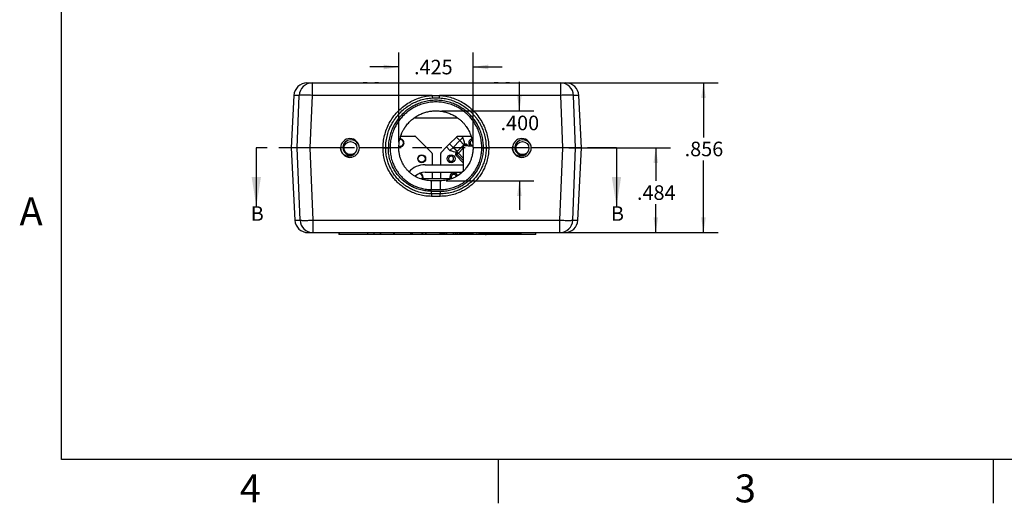
# Model space of a CAD drawing. Extents: x 0.1 to 16.9, y 0.1 to 10.9.
# Drawn here: x 0.1 to 8.6, y 0.1 to 4.3 of the extents above; entities that cross this region are included whole.
import ezdxf

# ---------------------------------------------------------------- set-up
doc = ezdxf.new("R2010")
doc.units = 0
doc.header["$MEASUREMENT"] = 0
doc.linetypes.add('PHANTOM', pattern=[0.5, 0.25, -0.05, 0.05, -0.05, 0.05, -0.05])
doc.layers.get('0').update_dxf_attribs({"linetype": 'CONTINUOUS'})
doc.styles.add('SLDTEXTSTYLE0', font='TXT', dxfattribs={"width": 0.75})
doc.dimstyles.new('SLDDIMSTYLE0', dxfattribs={"dimtxt": 0.125, "dimasz": 0.13, "dimexe": 0, "dimexo": 0.0625, "dimgap": 0.03125, "dimtad": 0, "dimtih": 1, "dimtoh": 1, "dimdec": 3, "dimlfac": 0.666667, "dimrnd": 1e-09, "dimzin": 12, "dimtxsty": 'SLDTEXTSTYLE0', "dimsah": 1, "dimcen": 0.09, "dimazin": 3, "dimtfac": 1, "dimtdec": 3, "dimtofl": 0, "dimtmove": 0, "dimatfit": 3, "dimtolj": 1, "dimtzin": 12})
doc.dimstyles.new('SLDDIMSTYLE2', dxfattribs={"dimtxt": 0.125, "dimasz": 0.13, "dimexe": 0, "dimexo": 0.0625, "dimgap": 0.03125, "dimtad": 0, "dimtih": 1, "dimtoh": 1, "dimdec": 3, "dimlfac": 0.666667, "dimrnd": 1e-09, "dimzin": 12, "dimtxsty": 'SLDTEXTSTYLE0', "dimsah": 1, "dimcen": 0.09, "dimazin": 3, "dimtfac": 1, "dimtdec": 3, "dimtmove": 0, "dimatfit": 3, "dimtolj": 1, "dimtzin": 12})
doc.dimstyles.new('SLDDIMSTYLE3', dxfattribs={"dimtxt": 0.125, "dimasz": 0.13, "dimexe": 0, "dimexo": 0.0625, "dimgap": 0.03125, "dimtad": 0, "dimtih": 1, "dimtoh": 1, "dimdec": 3, "dimlfac": 0.666667, "dimrnd": 1e-09, "dimzin": 4, "dimtxsty": 'SLDTEXTSTYLE0', "dimsah": 1, "dimcen": 0.09, "dimazin": 3, "dimtfac": 1, "dimtdec": 3, "dimtmove": 0, "dimatfit": 3, "dimtolj": 1, "dimtzin": 12})

# ---------------------------------------------------------------- blocks, each defined once
blk = doc.blocks.new('_D_7')
at = {"color": 7, "linetype": 'CONTINUOUS'}
for p, q in [((4.8561, 3.1733), (5.7285, 3.1733)), ((5.6035, 3.1733), (5.6035, 2.8903)), ((5.6035, 2.4472), (5.6035, 2.6919)), ((4.8305, 2.4472), (5.7285, 2.4472))]:
    blk.add_line(p, q, dxfattribs=at)
for points in [[(5.6035, 3.1733), (5.5835, 3.0433), (5.6235, 3.0433)], [(5.6035, 2.4472), (5.6235, 2.5772), (5.5835, 2.5772)]]:
    blk.add_solid(points, dxfattribs=at)
at = {"color": 7, "linetype": 'CONTINUOUS', "insert": (5.4418, 2.853), "char_height": 0.125, "attachment_point": 1, "style": 'SLDTEXTSTYLE0'}
blk.add_mtext('.484', dxfattribs=at)
blk = doc.blocks.new('_D_8')
at = {"color": 7, "linetype": 'CONTINUOUS'}
for p, q in [((4.8374, 3.7314), (6.1379, 3.7314)), ((6.0129, 3.7314), (6.0129, 3.2646)), ((6.0129, 2.4472), (6.0129, 3.0662)), ((4.8305, 2.4472), (6.1379, 2.4472))]:
    blk.add_line(p, q, dxfattribs=at)
for points in [[(6.0129, 3.7314), (5.9929, 3.6014), (6.0329, 3.6014)], [(6.0129, 2.4472), (6.0329, 2.5772), (5.9929, 2.5772)]]:
    blk.add_solid(points, dxfattribs=at)
at = {"color": 7, "linetype": 'CONTINUOUS', "insert": (5.8512, 3.2273), "char_height": 0.125, "attachment_point": 1, "style": 'SLDTEXTSTYLE0'}
blk.add_mtext('.856', dxfattribs=at)
blk = doc.blocks.new('_D_9')
at = {"color": 7, "linetype": 'CONTINUOUS'}
for p, q in [((4.4322, 3.4921), (4.4322, 3.7421)), ((3.7658, 3.4921), (4.5572, 3.4921)), ((3.8033, 2.8921), (4.5572, 2.8921)), ((4.4322, 2.8921), (4.4322, 2.6421))]:
    blk.add_line(p, q, dxfattribs=at)
for points in [[(4.4322, 3.4921), (4.4522, 3.6221), (4.4122, 3.6221)], [(4.4322, 2.8921), (4.4122, 2.7621), (4.4522, 2.7621)]]:
    blk.add_solid(points, dxfattribs=at)
at = {"color": 7, "linetype": 'CONTINUOUS', "insert": (4.2706, 3.4506), "char_height": 0.125, "attachment_point": 1, "style": 'SLDTEXTSTYLE0'}
blk.add_mtext('.400', dxfattribs=at)
blk = doc.blocks.new('_D_10')
at = {"color": 7, "linetype": 'CONTINUOUS'}
for p, q in [((3.397, 3.2233), (3.397, 3.9931)), ((4.0345, 3.2233), (4.0345, 3.9931)), ((3.397, 3.8681), (3.147, 3.8681)), ((4.0345, 3.8681), (4.2845, 3.8681))]:
    blk.add_line(p, q, dxfattribs=at)
for points in [[(3.397, 3.8681), (3.267, 3.8881), (3.267, 3.8481)], [(4.0345, 3.8681), (4.1645, 3.8481), (4.1645, 3.8881)]]:
    blk.add_solid(points, dxfattribs=at)
at = {"color": 7, "linetype": 'CONTINUOUS', "insert": (3.5278, 3.93), "char_height": 0.125, "attachment_point": 1, "style": 'SLDTEXTSTYLE0'}
blk.add_mtext('.425', dxfattribs=at)

msp = doc.modelspace()

# ---------------------------------------------------------------- linework, layer by layer
at = {"color": 7, "linetype": 'CONTINUOUS'}
for p, q in [((0.5, 0.5), (0.5, 10.5)), ((2.6521, 3.7314), (2.6521, 3.6248)), ((2.6521, 3.7314), (3.0922, 3.7314)), ((3.2223, 3.7314), (4.2172, 3.7314)), ((4.3473, 3.7314), (4.7874, 3.7314)), ((4.7874, 3.6248), (4.7874, 3.7314)), ((2.4965, 3.6248), (2.4728, 3.1733)), ((2.5244, 3.1733), (2.5427, 3.6248)), ((2.6521, 3.6248), (2.6335, 3.1733)), ((3.684, 3.6248), (2.6521, 3.6248)), ((3.684, 3.6248), (3.7475, 3.6248)), ((4.7874, 3.6248), (3.7475, 3.6248)), ((4.8061, 3.1733), (4.7874, 3.6248)), ((4.9151, 3.1733), (4.8968, 3.6248)), ((4.9667, 3.1733), (4.9431, 3.6248)), ((3.9046, 3.4295), (3.527, 3.4295)), ((3.4145, 3.2759), (3.5334, 3.2759)), ((3.6789, 3.1353), (3.5417, 3.2725)), ((3.8334, 3.2081), (3.8919, 3.2665)), ((3.9211, 3.2373), (3.8627, 3.1788)), ((3.8919, 3.2665), (3.8978, 3.2725)), ((3.8919, 3.2665), (3.9211, 3.2373)), ((3.9062, 3.2759), (3.9347, 3.2759)), ((3.9472, 3.2634), (3.9211, 3.2373)), ((3.9558, 3.201), (3.9211, 3.2373)), ((3.9472, 3.2634), (3.9347, 3.2759)), ((3.9347, 3.2759), (4.017, 3.2759)), ((4.1371, 3.2612), (4.1349, 3.2612)), ((2.1736, 3.1733), (2.1736, 2.6733)), ((2.4728, 3.1733), (2.5053, 2.5538)), ((2.5244, 3.1733), (2.4728, 3.1733)), ((2.5496, 2.5538), (2.5244, 3.1733)), ((2.8972, 3.1733), (2.6335, 3.1733)), ((2.6335, 3.1733), (2.6591, 2.5538)), ((3.262, 3.1733), (3.0585, 3.1733)), ((3.262, 3.1733), (3.0585, 3.1733)), ((3.2832, 3.1883), (3.2857, 3.1909)), ((3.307, 3.1733), (3.322, 3.1733)), ((3.322, 3.1733), (3.307, 3.1733)), ((3.4077, 3.1866), (3.398, 3.1882)), ((3.7607, 3.1353), (3.8074, 3.182)), ((3.8074, 3.182), (3.8334, 3.2081)), ((3.8074, 3.182), (3.8366, 3.1528)), ((3.8627, 3.1788), (3.8334, 3.2081)), ((3.8366, 3.1528), (3.8627, 3.1788)), ((3.8627, 3.1788), (3.9007, 3.1459)), ((3.8903, 3.1355), (3.8953, 3.1405)), ((3.8953, 3.1405), (3.9007, 3.1459)), ((3.896, 3.1412), (3.9085, 3.1286)), ((3.8975, 3.1176), (3.9085, 3.1286)), ((3.9007, 3.1459), (3.9504, 3.1956)), ((3.9504, 3.1956), (3.9504, 2.973)), ((3.9504, 3.1956), (4.0335, 3.1884)), ((3.9505, 3.1956), (3.9553, 3.2005)), ((3.9609, 3.2048), (3.9558, 3.201)), ((3.9825, 3.2026), (3.9735, 3.1937)), ((3.9932, 3.1919), (3.9825, 3.2026)), ((4.1095, 3.1733), (4.1245, 3.1733)), ((4.1245, 3.1733), (4.1095, 3.1733)), ((4.373, 3.1733), (4.1695, 3.1733)), ((4.373, 3.1733), (4.1695, 3.1733)), ((4.387, 3.1279), (4.3854, 3.1306)), ((4.8061, 3.1733), (4.5343, 3.1733)), ((4.7805, 2.5538), (4.8061, 3.1733)), ((4.8899, 2.5538), (4.9151, 3.1733)), ((4.9667, 3.1733), (4.9151, 3.1733)), ((4.9343, 2.5538), (4.9667, 3.1733)), ((5.266, 3.1733), (5.266, 2.6733)), ((3.6823, 3.127), (3.6823, 3.0299)), ((3.7572, 3.0299), (3.7572, 3.127)), ((3.8975, 3.1176), (3.8885, 3.1087)), ((3.8885, 3.1087), (3.9504, 3.0468)), ((3.6227, 3.0299), (3.9504, 3.0299)), ((3.6227, 2.965), (3.9405, 2.965)), ((3.6823, 2.965), (3.6823, 2.9092)), ((3.7572, 2.9092), (3.7572, 2.965)), ((3.8475, 2.9092), (3.584, 2.9092)), ((3.6783, 2.8164), (3.6783, 2.8921)), ((3.7533, 2.8921), (3.6783, 2.8921)), ((3.7533, 2.8921), (3.7533, 2.8164)), ((3.6783, 2.8164), (3.7533, 2.8164)), ((3.6783, 2.8019), (3.7533, 2.8019)), ((3.6783, 2.7796), (3.6783, 2.8019)), ((3.7533, 2.8019), (3.7533, 2.7796)), ((3.7533, 2.7796), (3.6783, 2.7796)), ((3.6783, 2.7796), (3.6783, 2.7582)), ((3.7533, 2.7582), (3.6783, 2.7582)), ((3.7533, 2.7582), (3.7533, 2.7796)), ((2.6591, 2.5538), (4.7805, 2.5538)), ((2.6591, 2.5538), (2.6591, 2.4472)), ((4.7805, 2.4472), (4.7805, 2.5538)), ((2.6591, 2.4472), (4.7805, 2.4472)), ((2.8815, 2.4472), (2.8815, 2.4322)), ((2.8876, 2.4322), (2.8815, 2.4322)), ((2.8876, 2.4322), (2.8876, 2.4472)), ((4.1412, 2.4322), (2.8876, 2.4322)), ((3.1249, 2.4457), (3.1249, 2.4472)), ((3.1249, 2.4457), (3.1347, 2.4457)), ((3.1347, 2.4457), (3.1347, 2.4472)), ((3.1347, 2.4457), (3.1351, 2.4457)), ((3.1351, 2.4457), (3.1351, 2.4472)), ((3.1542, 2.4457), (3.1542, 2.4472)), ((3.1796, 2.4457), (3.1796, 2.4472)), ((3.1796, 2.4457), (3.1894, 2.4457)), ((3.1894, 2.4457), (3.1894, 2.4472)), ((3.1894, 2.4457), (3.1897, 2.4457)), ((3.1897, 2.4457), (3.1897, 2.4472)), ((3.209, 2.4457), (3.209, 2.4472)), ((3.2342, 2.4457), (3.2342, 2.4472)), ((3.2342, 2.4457), (3.2441, 2.4457)), ((3.2441, 2.4457), (3.2441, 2.4472)), ((3.2441, 2.4457), (3.2447, 2.4457)), ((3.2447, 2.4457), (3.2447, 2.4472)), ((3.2575, 2.4457), (3.2575, 2.4472)), ((3.264, 2.4457), (3.264, 2.4472)), ((3.305, 2.4457), (3.305, 2.4472)), ((3.3468, 2.4457), (3.3468, 2.4472)), ((3.3485, 2.4457), (3.3616, 2.4457)), ((3.3634, 2.4457), (3.3634, 2.4472)), ((3.4006, 2.4457), (3.4006, 2.4472)), ((3.4449, 2.4457), (3.4449, 2.4472)), ((3.447, 2.4457), (3.447, 2.4472)), ((3.4629, 2.4457), (3.4629, 2.4472)), ((3.4719, 2.4457), (3.4719, 2.4472)), ((3.4811, 2.4457), (3.4811, 2.4472)), ((3.4888, 2.4457), (3.4888, 2.4472)), ((3.4955, 2.4457), (3.4955, 2.4472)), ((3.4955, 2.4457), (3.5049, 2.4457)), ((3.5049, 2.4457), (3.5049, 2.4472)), ((3.5049, 2.4457), (3.5147, 2.4457)), ((3.5147, 2.4457), (3.5147, 2.4472)), ((3.5147, 2.4457), (3.5148, 2.4457)), ((3.5148, 2.4457), (3.5148, 2.4472)), ((3.5148, 2.4457), (3.5152, 2.4457)), ((3.5156, 2.4457), (3.5174, 2.4457)), ((3.5473, 2.4457), (3.5473, 2.4472)), ((3.5893, 2.4457), (3.5893, 2.4472)), ((3.5911, 2.4457), (3.5967, 2.4457)), ((3.5967, 2.4457), (3.5967, 2.4472)), ((3.5967, 2.4457), (3.602, 2.4457)), ((3.602, 2.4457), (3.602, 2.4472)), ((3.607, 2.4457), (3.607, 2.4472)), ((3.6228, 2.4457), (3.6228, 2.4472)), ((3.6241, 2.4457), (3.6241, 2.4472)), ((3.6241, 2.4457), (3.6339, 2.4457)), ((3.6339, 2.4457), (3.6339, 2.4472)), ((3.6339, 2.4457), (3.6345, 2.4457)), ((3.6345, 2.4457), (3.6345, 2.4472)), ((3.651, 2.4457), (3.651, 2.4472)), ((3.692, 2.4457), (3.692, 2.4472)), ((3.7338, 2.4457), (3.7338, 2.4472)), ((3.7455, 2.4457), (3.7455, 2.4472)), ((3.7466, 2.4457), (3.7466, 2.4472)), ((3.7466, 2.4457), (3.7629, 2.4457)), ((3.7629, 2.4457), (3.7629, 2.4472)), ((3.7629, 2.4457), (3.7727, 2.4457)), ((3.7727, 2.4457), (3.7727, 2.4472)), ((3.7727, 2.4457), (3.7733, 2.4457)), ((3.7733, 2.4457), (3.7733, 2.4472)), ((3.7733, 2.4457), (3.7845, 2.4457)), ((3.7845, 2.4457), (3.7845, 2.4472)), ((3.7845, 2.4457), (3.7846, 2.4457)), ((3.7846, 2.4457), (3.7846, 2.4472)), ((3.7846, 2.4457), (3.7952, 2.4457)), ((3.7952, 2.4457), (3.7952, 2.4472)), ((3.8007, 2.4457), (3.8007, 2.4472)), ((3.8007, 2.4457), (3.8105, 2.4457)), ((3.8105, 2.4457), (3.8105, 2.4472)), ((3.8105, 2.4457), (3.8109, 2.4457)), ((3.8109, 2.4457), (3.8109, 2.4472)), ((3.8117, 2.4457), (3.8122, 2.4457)), ((3.8122, 2.4457), (3.8122, 2.4472)), ((3.8329, 2.4457), (3.8329, 2.4472)), ((3.8599, 2.4457), (3.8599, 2.4472)), ((3.861, 2.4457), (3.861, 2.4472)), ((3.861, 2.4457), (3.8708, 2.4457)), ((3.8708, 2.4457), (3.8708, 2.4472)), ((3.8708, 2.4457), (3.8715, 2.4457)), ((3.8715, 2.4457), (3.8715, 2.4472)), ((3.8797, 2.4457), (3.8797, 2.4472)), ((3.8797, 2.4457), (3.8896, 2.4457)), ((3.8914, 2.4457), (3.8914, 2.4472)), ((3.8947, 2.4457), (3.8947, 2.4472)), ((3.8947, 2.4457), (3.9045, 2.4457)), ((3.9045, 2.4457), (3.9045, 2.4472)), ((3.9045, 2.4457), (3.9052, 2.4457)), ((3.9052, 2.4457), (3.9052, 2.4472)), ((3.9096, 2.4457), (3.9096, 2.4472)), ((3.9113, 2.4457), (3.9113, 2.4472)), ((3.9113, 2.4457), (3.9164, 2.4457)), ((3.9164, 2.4457), (3.9164, 2.4472)), ((3.9164, 2.4457), (3.9491, 2.4457)), ((3.9491, 2.4457), (3.9491, 2.4472)), ((3.9491, 2.4457), (3.9512, 2.4457)), ((3.9512, 2.4457), (3.9512, 2.4472)), ((3.9512, 2.4457), (3.9772, 2.4457)), ((3.9772, 2.4457), (3.9772, 2.4472)), ((3.9772, 2.4457), (4.0028, 2.4457)), ((4.0028, 2.4457), (4.0028, 2.4472)), ((4.0028, 2.4457), (4.0046, 2.4457)), ((4.0046, 2.4457), (4.0046, 2.4472)), ((4.0046, 2.4457), (4.0384, 2.4457)), ((4.0384, 2.4457), (4.0384, 2.4472)), ((4.0476, 2.4457), (4.0476, 2.4472)), ((4.0566, 2.4457), (4.0566, 2.4472)), ((4.065, 2.4457), (4.0692, 2.4457)), ((4.0658, 2.4457), (4.0658, 2.4472)), ((4.071, 2.4457), (4.071, 2.4472)), ((4.0802, 2.4457), (4.0802, 2.4472)), ((4.0804, 2.4457), (4.0804, 2.4472)), ((4.0804, 2.4457), (4.1132, 2.4457)), ((4.1132, 2.4457), (4.1132, 2.4472)), ((4.1132, 2.4457), (4.1152, 2.4457)), ((4.1152, 2.4457), (4.1152, 2.4472)), ((4.1152, 2.4457), (4.1412, 2.4457)), ((4.1412, 2.4457), (4.1412, 2.4472)), ((4.1412, 2.4457), (4.1668, 2.4457)), ((4.1412, 2.4322), (4.1473, 2.4322)), ((4.1473, 2.4322), (4.1473, 2.4457)), ((4.1896, 2.4322), (4.1473, 2.4322)), ((4.1668, 2.4457), (4.1668, 2.4472)), ((4.1668, 2.4457), (4.1687, 2.4457)), ((4.1687, 2.4457), (4.1687, 2.4472)), ((4.1687, 2.4457), (4.2024, 2.4457)), ((4.1896, 2.4322), (4.1896, 2.4457)), ((4.2706, 2.4322), (4.1896, 2.4322)), ((4.2024, 2.4457), (4.2024, 2.4472)), ((4.2038, 2.4457), (4.2038, 2.4472)), ((4.2038, 2.4457), (4.2366, 2.4457)), ((4.2366, 2.4457), (4.2366, 2.4472)), ((4.2366, 2.4457), (4.2386, 2.4457)), ((4.2386, 2.4457), (4.2386, 2.4472)), ((4.2386, 2.4457), (4.2646, 2.4457)), ((4.2646, 2.4457), (4.2646, 2.4472)), ((4.2646, 2.4457), (4.2902, 2.4457)), ((4.2706, 2.4322), (4.2706, 2.4457)), ((4.3113, 2.4322), (4.2706, 2.4322)), ((4.2902, 2.4457), (4.2902, 2.4472)), ((4.2902, 2.4457), (4.292, 2.4457)), ((4.292, 2.4457), (4.292, 2.4472)), ((4.292, 2.4457), (4.3258, 2.4457)), ((4.3113, 2.4322), (4.3113, 2.4457)), ((4.352, 2.4322), (4.3113, 2.4322)), ((4.3258, 2.4457), (4.3258, 2.4472)), ((4.3258, 2.4457), (4.3272, 2.4457)), ((4.3272, 2.4457), (4.3272, 2.4472)), ((4.3272, 2.4457), (4.36, 2.4457)), ((4.352, 2.4322), (4.352, 2.4457)), ((4.433, 2.4322), (4.352, 2.4322)), ((4.36, 2.4457), (4.36, 2.4472)), ((4.36, 2.4457), (4.362, 2.4457)), ((4.362, 2.4457), (4.362, 2.4472)), ((4.362, 2.4457), (4.388, 2.4457)), ((4.388, 2.4457), (4.388, 2.4472)), ((4.388, 2.4457), (4.4136, 2.4457)), ((4.4136, 2.4457), (4.4136, 2.4472)), ((4.4136, 2.4457), (4.4154, 2.4457)), ((4.4154, 2.4457), (4.4154, 2.4472)), ((4.4154, 2.4457), (4.4492, 2.4457)), ((4.433, 2.4322), (4.433, 2.4457)), ((4.5722, 2.4322), (4.433, 2.4322)), ((4.4492, 2.4457), (4.4492, 2.4472)), ((4.5722, 2.4322), (4.5722, 2.4472)), ((16.5, 0.5), (0.5, 0.5)), ((4.25, 0.5), (4.25, 0.125)), ((8.5, 0.5), (8.5, 0.125))]:
    msp.add_line(p, q, dxfattribs=at)
at = {"color": 8, "linetype": 'CONTINUOUS'}
for p, q in [((2.5427, 3.6248), (2.4965, 3.6248)), ((4.9431, 3.6248), (4.8968, 3.6248)), ((3.9085, 3.1286), (3.9504, 3.1706)), ((3.9085, 3.1286), (3.9504, 3.0867)), ((3.9504, 3.1948), (3.95, 3.1952)), ((3.9735, 3.1937), (3.9736, 3.1936)), ((3.9504, 3.0647), (3.8975, 3.1176)), ((2.5053, 2.5538), (2.5496, 2.5538)), ((4.8899, 2.5538), (4.9343, 2.5538)), ((4.1412, 2.4457), (4.1412, 2.4322))]:
    msp.add_line(p, q, dxfattribs=at)
at = {"color": 7, "linetype": 'PHANTOM'}
msp.add_line((5.266, 3.1733), (2.1736, 3.1733), dxfattribs=at)
at = {"color": 7, "linetype": 'CONTINUOUS', "flags": 128}
for points in [[(3.0569, 3.1815), (3.056, 3.1898), (3.0449, 3.2129), (3.0269, 3.2307), (3.0041, 3.2414), (2.9798, 3.2436), (2.9566, 3.2376), (2.9368, 3.2242), (2.9233, 3.2054), (2.9169, 3.1838), (2.9182, 3.1613), (2.9269, 3.1412), (2.9414, 3.1257), (2.9603, 3.1159), (2.9756, 3.1132), (2.9756, 3.1132)], [(4.5324, 3.1898), (4.5212, 3.2129), (4.5033, 3.2307), (4.4805, 3.2414), (4.4561, 3.2436), (4.433, 3.2376), (4.4132, 3.2242), (4.3996, 3.2054), (4.3933, 3.1838), (4.3946, 3.1613), (4.4033, 3.1412), (4.4178, 3.1257), (4.4366, 3.1159), (4.452, 3.1132), (4.452, 3.1132)], [(3.4807, 2.9725), (3.4844, 2.9721), (3.4867, 2.9715)], [(3.5403, 2.9295), (3.5403, 2.9298), (3.5414, 2.9342)], [(3.6041, 2.9245), (3.6022, 2.9135), (3.6003, 2.909)]]:
    msp.add_lwpolyline(points, dxfattribs=at)
at = {"color": 7, "linetype": 'CONTINUOUS'}
for centre, radius in [((2.9818, 3.1726), 0.0559), ((4.4582, 3.1726), 0.0559), ((3.5937, 3.081), 0.034), ((3.5937, 3.081), 0.0303), ((3.8458, 3.081), 0.034)]:
    msp.add_circle(centre, radius, dxfattribs=at)
for centre, radius, start, end in [((2.6088, 3.6189), 0.1125, 90, 177), ((2.6535, 3.6205), 0.1108, 90.729, 177.8143), ((4.786, 3.6205), 0.1108, 2.1857, 89.271), ((4.8307, 3.6189), 0.1125, 3, 90), ((5.1067, 3.7195), 1.4259, 183.80836, 184.66531), ((2.3248, 3.7195), 1.4259, 355.33469, 356.19164), ((2.9779, 3.1733), 0.0806, 0, 180), ((3.4077, 3.2169), 0.034, 252.75746, 0), ((3.4077, 3.2169), 0.0303, 270, 93.38573), ((3.4077, 3.2169), 0.034, 0, 91.75879), ((3.5334, 3.2641), 0.0118, 45, 90), ((4.0318, 3.2169), 0.034, 101.96341, 231.24439), ((4.4537, 3.1733), 0.0806, 0, 180), ((2.9779, 3.1733), 0.0806, 180, 0), ((3.6705, 3.127), 0.0118, 0, 45), ((3.769, 3.127), 0.0118, 135, 180), ((3.9086, 3.1302), 0.0167, 138.96248, 228.47801), ((3.961, 3.1826), 0.0167, 41.52199, 131.03752), ((4.4537, 3.1733), 0.0806, 180, 0), ((2.9818, 3.1726), 0.0596, 264.09463, 309.33608), ((4.4582, 3.1726), 0.0596, 264.09463, 309.33608), ((3.6227, 2.8424), 0.1875, 90, 137.37251), ((3.6227, 2.8424), 0.1225, 90, 133.7225), ((3.5701, 2.9245), 0.0303, 329.57956, 83.75224), ((3.5701, 2.9245), 0.034, 0, 73.77982), ((3.8694, 2.9245), 0.034, 17.92183, 206.93618), ((2.6176, 2.5597), 0.1125, 183, 270), ((2.6605, 2.5581), 0.1109, 182.21568, 269.29854), ((4.7791, 2.5581), 0.1109, 270.70146, 357.78432), ((4.8219, 2.5597), 0.1125, 270, 357)]:
    msp.add_arc(centre, radius, start, end, dxfattribs=at)
for centre, major_axis, ratio, start_param, end_param in [((3.9028, 3.123), (0.0143, 0.0143), 0.877896, 1.570796, 3.141593), ((3.9701, 3.1903), (0.0196, 0.0076), 0.807286, 2.041204, 2.072081), ((3.9682, 3.1884), (0.0143, 0.0143), 0.877896, 0, 1.246787)]:
    msp.add_ellipse(centre, major_axis=major_axis, ratio=ratio, start_param=start_param, end_param=end_param, dxfattribs=at)
for points, knots in [([(2.61, 3.7314), (2.6102, 3.7314), (2.6105, 3.7314), (2.624, 3.7314), (2.6428, 3.7314), (2.6521, 3.7314)], [0, 0, 0, 0, 0.266718, 0.63419, 1, 1, 1, 1]), ([(3.2223, 3.7314), (3.2118, 3.7312), (3.1908, 3.7309), (3.1573, 3.7303), (3.1238, 3.7309), (3.1028, 3.7312), (3.0922, 3.7314)], [0, 0, 0, 0, 0.251925, 0.499771, 0.747729, 1, 1, 1, 1]), ([(3.094, 3.7314), (3.1039, 3.7314), (3.1245, 3.7314), (3.1573, 3.7314), (3.19, 3.7314), (3.2107, 3.7314), (3.2206, 3.7314)], [0, 0, 0, 0, 0.2406537, 0.4999997, 0.7591054, 1, 1, 1, 1]), ([(4.3473, 3.7314), (4.3368, 3.7312), (4.3158, 3.7309), (4.2823, 3.7303), (4.2488, 3.7309), (4.2278, 3.7312), (4.2172, 3.7314)], [0, 0, 0, 0, 0.251925, 0.499771, 0.747729, 1, 1, 1, 1]), ([(4.219, 3.7314), (4.2289, 3.7314), (4.2495, 3.7314), (4.2823, 3.7314), (4.315, 3.7314), (4.3357, 3.7314), (4.3456, 3.7314)], [0, 0, 0, 0, 0.240654, 0.5, 0.759105, 1, 1, 1, 1]), ([(4.7874, 3.7314), (4.7968, 3.7314), (4.8155, 3.7314), (4.829, 3.7314), (4.8294, 3.7314), (4.8295, 3.7314)], [0, 0, 0, 0, 0.365773, 0.733206, 1, 1, 1, 1]), ([(2.6521, 3.6248), (2.6439, 3.6251), (2.6287, 3.6257), (2.6089, 3.6262), (2.5939, 3.6264), (2.5827, 3.6264), (2.574, 3.6264), (2.567, 3.6263), (2.5613, 3.6261), (2.5559, 3.6259), (2.5511, 3.6257), (2.5471, 3.6254), (2.5445, 3.6251), (2.5433, 3.6249), (2.5427, 3.6248)], [0, 0, 0, 0, 0.164, 0.301984, 0.413908, 0.499741, 0.575728, 0.643946, 0.70439, 0.75706, 0.836192, 0.903068, 0.957669, 1, 1, 1, 1]), ([(3.262, 3.1733), (3.2627, 3.191), (3.264, 3.2269), (3.2741, 3.2807), (3.2908, 3.3345), (3.3147, 3.3871), (3.3458, 3.4371), (3.3833, 3.4828), (3.4265, 3.5234), (3.4742, 3.5577), (3.525, 3.5852), (3.5776, 3.6054), (3.6306, 3.6192), (3.6664, 3.6229), (3.684, 3.6248)], [0, 0, 0, 0, 0.0782012, 0.1585992, 0.2410728, 0.3265967, 0.4130376, 0.5002122, 0.5873311, 0.6737277, 0.7592204, 0.841566, 0.9218835, 1, 1, 1, 1]), ([(3.2845, 3.1733), (3.2853, 3.1929), (3.2867, 3.2304), (3.2978, 3.2832), (3.3122, 3.3275), (3.3284, 3.3639), (3.3409, 3.387), (3.3496, 3.4011), (3.3538, 3.4079), (3.3581, 3.4143), (3.3623, 3.4205), (3.3665, 3.4264), (3.3799, 3.4445), (3.4044, 3.4732), (3.4431, 3.5087), (3.485, 3.5388), (3.5292, 3.5632), (3.5751, 3.582), (3.6219, 3.5951), (3.6689, 3.6029), (3.7158, 3.6054), (3.7626, 3.6029), (3.8096, 3.5951), (3.8564, 3.582), (3.9023, 3.5632), (3.9466, 3.5388), (3.9783, 3.516), (3.999, 3.4986), (4.0101, 3.4886), (4.0209, 3.4781), (4.0314, 3.4672), (4.0416, 3.4559), (4.0514, 3.4442), (4.0646, 3.4273), (4.0813, 3.4032), (4.1005, 3.3695), (4.1186, 3.3296), (4.1338, 3.2832), (4.1448, 3.2304), (4.1462, 3.1929), (4.147, 3.1733)], [0, 0, 0, 0, 0.0433464, 0.0830116, 0.1189942, 0.1463764, 0.1711577, 0.1772194, 0.1831026, 0.1888073, 0.1943334, 0.199681, 0.20485, 0.2442715, 0.2829702, 0.320946, 0.3581991, 0.3947295, 0.4305372, 0.4656223, 0.4999848, 0.5343472, 0.5694322, 0.6052398, 0.6417701, 0.6790232, 0.7169992, 0.7279883, 0.7390366, 0.750144, 0.7613105, 0.7725361, 0.7838209, 0.7951647, 0.8200925, 0.8487063, 0.881005, 0.9169877, 0.9566531, 1, 1, 1, 1]), ([(4.1245, 3.1733), (4.1239, 3.1899), (4.1228, 3.2237), (4.113, 3.2743), (4.0982, 3.3206), (4.0795, 3.3618), (4.0585, 3.3978), (4.0337, 3.4317), (4.0054, 3.4631), (3.9741, 3.4914), (3.9402, 3.5162), (3.9042, 3.5372), (3.8631, 3.556), (3.8168, 3.5709), (3.7662, 3.5804), (3.7158, 3.5835), (3.6654, 3.5804), (3.6148, 3.5709), (3.5685, 3.556), (3.5273, 3.5372), (3.4913, 3.5162), (3.4574, 3.4914), (3.4261, 3.4631), (3.3978, 3.4317), (3.3731, 3.3978), (3.3521, 3.3618), (3.3333, 3.3206), (3.3185, 3.2743), (3.3087, 3.2237), (3.3076, 3.1899), (3.307, 3.1733)], [0, 0, 0, 0, 0.038809, 0.078823, 0.119978, 0.152132, 0.18431, 0.21715, 0.250012, 0.28285, 0.315712, 0.347863, 0.380039, 0.421167, 0.461181, 0.5, 0.538798, 0.578811, 0.619961, 0.652112, 0.684288, 0.717126, 0.749988, 0.782827, 0.81569, 0.847844, 0.880022, 0.921156, 0.96118, 1, 1, 1, 1]), ([(4.1095, 3.1733), (4.109, 3.1893), (4.108, 3.2219), (4.0986, 3.2708), (4.0844, 3.3155), (4.0664, 3.3552), (4.0462, 3.39), (4.0224, 3.4228), (3.9951, 3.4531), (3.9649, 3.4804), (3.9322, 3.5044), (3.8975, 3.5247), (3.8578, 3.5428), (3.8132, 3.5572), (3.7644, 3.5664), (3.7158, 3.5693), (3.6671, 3.5664), (3.6183, 3.5572), (3.5737, 3.5428), (3.534, 3.5247), (3.4993, 3.5043), (3.4666, 3.4804), (3.4364, 3.4531), (3.4091, 3.4227), (3.3853, 3.39), (3.3651, 3.3552), (3.3471, 3.3155), (3.3329, 3.2708), (3.3236, 3.2219), (3.3225, 3.1893), (3.322, 3.1733)], [0, 0, 0, 0, 0.038811, 0.078831, 0.119962, 0.152144, 0.1843, 0.217169, 0.250012, 0.28288, 0.315722, 0.347901, 0.380055, 0.421203, 0.461211, 0.5, 0.538811, 0.578819, 0.619945, 0.652124, 0.684278, 0.717145, 0.749988, 0.782856, 0.8157, 0.847881, 0.880038, 0.921192, 0.9612, 1, 1, 1, 1]), ([(3.7475, 3.6248), (3.7652, 3.6229), (3.8009, 3.6192), (3.8539, 3.6055), (3.9065, 3.5852), (3.9573, 3.5577), (4.005, 3.5234), (4.0482, 3.4829), (4.0857, 3.4371), (4.1168, 3.3871), (4.1407, 3.3346), (4.1574, 3.2807), (4.1676, 3.2269), (4.1689, 3.191), (4.1695, 3.1733)], [0, 0, 0, 0, 0.078096, 0.158394, 0.240779, 0.326233, 0.412629, 0.499788, 0.586922, 0.673364, 0.758927, 0.841361, 0.921778, 1, 1, 1, 1]), ([(4.8968, 3.6248), (4.8955, 3.625), (4.8922, 3.6255), (4.8855, 3.6258), (4.8782, 3.6261), (4.8726, 3.6263), (4.8656, 3.6264), (4.8586, 3.6264), (4.8521, 3.6264), (4.8463, 3.6264), (4.8395, 3.6263), (4.8281, 3.6261), (4.8108, 3.6257), (4.7957, 3.6251), (4.7874, 3.6248)], [0, 0, 0, 0, 0.096896, 0.242744, 0.295433, 0.355888, 0.424108, 0.500091, 0.539768, 0.585979, 0.638721, 0.697996, 0.835993, 1, 1, 1, 1]), ([(3.397, 3.1733), (3.3976, 3.1878), (3.3987, 3.2155), (3.4068, 3.2545), (3.4175, 3.2872), (3.4294, 3.3142), (3.4387, 3.3312), (3.4451, 3.3417), (3.4483, 3.3467), (3.4514, 3.3514), (3.4545, 3.356), (3.4576, 3.3604), (3.4675, 3.3738), (3.4856, 3.395), (3.5142, 3.4212), (3.5452, 3.4434), (3.5779, 3.4615), (3.6118, 3.4754), (3.6464, 3.4851), (3.6811, 3.4908), (3.7158, 3.4927), (3.7504, 3.4908), (3.7851, 3.4851), (3.8197, 3.4754), (3.8536, 3.4615), (3.8864, 3.4434), (3.9103, 3.4263), (3.9265, 3.4126), (3.936, 3.4038), (3.9453, 3.3946), (3.9541, 3.385), (3.9627, 3.375), (3.9761, 3.3579), (3.9943, 3.3302), (4.012, 3.2935), (4.0247, 3.2545), (4.0329, 3.2155), (4.0339, 3.1878), (4.0345, 3.1733)], [0, 0, 0, 0, 0.04335, 0.083018, 0.119004, 0.146388, 0.171171, 0.177233, 0.183117, 0.188822, 0.194348, 0.199696, 0.204865, 0.244288, 0.282988, 0.320965, 0.358219, 0.394749, 0.430557, 0.465642, 0.500004, 0.534366, 0.569451, 0.605258, 0.641789, 0.679042, 0.717019, 0.729846, 0.742753, 0.755741, 0.768809, 0.781957, 0.795187, 0.833949, 0.880995, 0.916981, 0.956649, 1, 1, 1, 1]), ([(3.8978, 3.2725), (3.8989, 3.2733), (3.901, 3.275), (3.904, 3.2758), (3.9058, 3.2759), (3.9062, 3.2759)], [0, 0, 0, 0, 0.432106, 0.863601, 1, 1, 1, 1]), ([(3.9609, 3.2048), (3.9612, 3.2079), (3.9619, 3.2166), (3.9582, 3.2309), (3.9532, 3.2472), (3.9492, 3.258), (3.9472, 3.2634)], [0, 0, 0, 0, 0.152649, 0.432114, 0.716641, 1, 1, 1, 1]), ([(2.6335, 3.1733), (2.6208, 3.1733), (2.5955, 3.1733), (2.5621, 3.1733), (2.5364, 3.1733), (2.5283, 3.1733), (2.5244, 3.1733)], [0, 0, 0, 0, 0.254014, 0.50804, 0.761827, 1, 1, 1, 1]), ([(2.6335, 3.1733), (2.6208, 3.1733), (2.5955, 3.1733), (2.5621, 3.1733), (2.5364, 3.1733), (2.5283, 3.1733), (2.5244, 3.1733)], [0, 0, 0, 0, 0.254014, 0.50804, 0.761827, 1, 1, 1, 1]), ([(2.9003, 3.153), (2.8989, 3.1595), (2.8968, 3.1689), (2.8984, 3.1783), (2.8989, 3.1812)], [0, 0, 0, 0, 0.6946689, 1, 1, 1, 1]), ([(3.2845, 3.1733), (3.2843, 3.1733), (3.2838, 3.1733), (3.2799, 3.1733), (3.2742, 3.1733), (3.2678, 3.1733), (3.2637, 3.1733), (3.262, 3.1733)], [0, 0, 0, 0, 0.215087, 0.430178, 0.645117, 0.859749, 1, 1, 1, 1]), ([(3.6783, 2.7582), (3.6614, 2.7588), (3.6271, 2.76), (3.5756, 2.77), (3.5286, 2.7851), (3.4868, 2.8041), (3.4502, 2.8254), (3.4157, 2.8505), (3.3838, 2.8792), (3.355, 2.911), (3.3298, 2.9454), (3.3084, 2.9819), (3.2893, 3.0237), (3.2741, 3.0707), (3.264, 3.1221), (3.2627, 3.1564), (3.262, 3.1733)], [0, 0, 0, 0, 0.0775872, 0.1575745, 0.2398392, 0.3041076, 0.368431, 0.4340783, 0.4997814, 0.5654469, 0.6311684, 0.6954872, 0.7598612, 0.8421746, 0.9222863, 1, 1, 1, 1]), ([(3.262, 3.1733), (3.2645, 3.1733), (3.2696, 3.1733), (3.2763, 3.1733), (3.2814, 3.1733), (3.2841, 3.1733), (3.2844, 3.1733), (3.2845, 3.1733)], [0, 0, 0, 0, 0.214315, 0.428627, 0.643054, 0.857772, 1, 1, 1, 1]), ([(3.2845, 3.1733), (3.2848, 3.1733), (3.2853, 3.1733), (3.2891, 3.1733), (3.2948, 3.1733), (3.3012, 3.1733), (3.3054, 3.1733), (3.307, 3.1733)], [0, 0, 0, 0, 0.214737, 0.429475, 0.644199, 0.858895, 1, 1, 1, 1]), ([(3.6783, 2.7796), (3.6619, 2.7802), (3.6288, 2.7814), (3.5794, 2.7911), (3.5349, 2.8056), (3.4957, 2.8237), (3.4686, 2.8396), (3.4489, 2.8531), (3.4361, 2.8627), (3.4236, 2.8728), (3.4115, 2.8836), (3.3946, 2.8998), (3.3727, 2.9238), (3.347, 2.9588), (3.3252, 2.9972), (3.3078, 3.0378), (3.2951, 3.0792), (3.2863, 3.1249), (3.2851, 3.1568), (3.2845, 3.1733)], [0, 0, 0, 0, 0.079514, 0.160549, 0.243103, 0.306036, 0.369824, 0.395589, 0.42149, 0.447528, 0.473704, 0.500016, 0.561181, 0.631208, 0.710096, 0.775095, 0.84508, 0.920048, 1, 1, 1, 1]), ([(3.307, 3.1733), (3.3045, 3.1733), (3.2994, 3.1733), (3.2927, 3.1733), (3.2876, 3.1733), (3.2849, 3.1733), (3.2846, 3.1733), (3.2845, 3.1733)], [0, 0, 0, 0, 0.214685, 0.429369, 0.644058, 0.858754, 1, 1, 1, 1]), ([(3.6783, 2.8019), (3.6632, 2.8024), (3.6325, 2.8035), (3.5865, 2.8124), (3.5445, 2.8259), (3.5071, 2.8429), (3.4745, 2.862), (3.4437, 2.8845), (3.4152, 2.9102), (3.3895, 2.9387), (3.3671, 2.9695), (3.348, 3.0022), (3.331, 3.0396), (3.3175, 3.0816), (3.3086, 3.1276), (3.3075, 3.1582), (3.307, 3.1733)], [0, 0, 0, 0, 0.077636, 0.157682, 0.23994, 0.304295, 0.368597, 0.434322, 0.499994, 0.565719, 0.631392, 0.695749, 0.760052, 0.84236, 0.922384, 1, 1, 1, 1]), ([(3.3965, 3.1733), (3.3964, 3.1733), (3.396, 3.1733), (3.3931, 3.1733), (3.388, 3.1733), (3.3809, 3.1733), (3.3722, 3.1733), (3.362, 3.1733), (3.3507, 3.1733), (3.34, 3.1733), (3.3303, 3.1733), (3.3248, 3.1733), (3.322, 3.1733)], [0, 0, 0, 0, 0.054138, 0.169379, 0.281374, 0.396616, 0.508597, 0.623827, 0.735786, 0.850992, 0.92504, 1, 1, 1, 1]), ([(3.322, 3.1733), (3.3225, 3.1588), (3.3235, 3.1294), (3.332, 3.0852), (3.3449, 3.0448), (3.3612, 3.0089), (3.3795, 2.9775), (3.401, 2.9479), (3.4257, 2.9205), (3.453, 2.8958), (3.4826, 2.8742), (3.5139, 2.8559), (3.5498, 2.8395), (3.5902, 2.8265), (3.6343, 2.818), (3.6638, 2.8169), (3.6783, 2.8164)], [0, 0, 0, 0, 0.07763, 0.157673, 0.239931, 0.304292, 0.368597, 0.434329, 0.500006, 0.565738, 0.631415, 0.695774, 0.760077, 0.842383, 0.922397, 1, 1, 1, 1]), ([(3.3928, 3.1733), (3.3892, 3.1733), (3.3821, 3.1733), (3.3624, 3.1733), (3.3415, 3.1733), (3.3275, 3.1733), (3.322, 3.1733)], [0, 0, 0, 0, 0.273411, 0.546814, 0.820203, 1, 1, 1, 1]), ([(3.6783, 2.8921), (3.6606, 2.893), (3.6248, 2.895), (3.5723, 2.911), (3.5352, 2.9302), (3.5121, 2.9462), (3.5008, 2.955), (3.4898, 2.9644), (3.4763, 2.9772), (3.46, 2.9951), (3.4417, 3.0201), (3.426, 3.0475), (3.4136, 3.0765), (3.4046, 3.1061), (3.3983, 3.1387), (3.3974, 3.1615), (3.397, 3.1733)], [0, 0, 0, 0, 0.119785, 0.242983, 0.369594, 0.401831, 0.434282, 0.466948, 0.499828, 0.561015, 0.631068, 0.709985, 0.775009, 0.84502, 0.920018, 1, 1, 1, 1]), ([(3.7533, 2.8164), (3.7678, 2.8169), (3.7972, 2.818), (3.8413, 2.8265), (3.8817, 2.8395), (3.9176, 2.8559), (3.949, 2.8742), (3.9785, 2.8958), (4.0059, 2.9205), (4.0305, 2.9479), (4.0521, 2.9775), (4.0703, 3.0089), (4.0867, 3.0448), (4.0996, 3.0852), (4.108, 3.1294), (4.109, 3.1588), (4.1095, 3.1733)], [0, 0, 0, 0, 0.077627, 0.157667, 0.239923, 0.304282, 0.368586, 0.434317, 0.499994, 0.565726, 0.631403, 0.695764, 0.760069, 0.842377, 0.922394, 1, 1, 1, 1]), ([(3.7533, 2.8019), (3.7684, 2.8024), (3.799, 2.8035), (3.845, 2.8124), (3.887, 2.8259), (3.9244, 2.8429), (3.957, 2.862), (3.9878, 2.8845), (4.0163, 2.9102), (4.042, 2.9387), (4.0645, 2.9695), (4.0835, 3.0022), (4.1005, 3.0395), (4.114, 3.0816), (4.1229, 3.1275), (4.124, 3.1582), (4.1245, 3.1733)], [0, 0, 0, 0, 0.077613, 0.157634, 0.23994, 0.304241, 0.368597, 0.434269, 0.499994, 0.565667, 0.631392, 0.695695, 0.760051, 0.842312, 0.922361, 1, 1, 1, 1]), ([(4.147, 3.1733), (4.1464, 3.1568), (4.1453, 3.1249), (4.1364, 3.0792), (4.1238, 3.0378), (4.1095, 3.0045), (4.0956, 2.9782), (4.0832, 2.958), (4.0704, 2.9397), (4.0575, 2.9231), (4.0447, 2.9083), (4.0267, 2.8894), (4.0022, 2.8673), (3.9699, 2.8437), (3.9358, 2.8237), (3.8966, 2.8056), (3.8521, 2.7911), (3.8028, 2.7814), (3.7697, 2.7802), (3.7533, 2.7796)], [0, 0, 0, 0, 0.079948, 0.154913, 0.224894, 0.289891, 0.330461, 0.368814, 0.404949, 0.438867, 0.470567, 0.500049, 0.565546, 0.630187, 0.693973, 0.756904, 0.839455, 0.920487, 1, 1, 1, 1]), ([(4.0345, 3.1733), (4.0341, 3.1615), (4.0333, 3.1387), (4.0269, 3.1061), (4.0179, 3.0765), (4.0072, 3.0516), (3.9962, 3.0311), (3.9854, 3.0142), (3.9744, 2.9993), (3.9634, 2.9861), (3.9427, 2.9642), (3.9091, 2.9368), (3.8592, 2.911), (3.8067, 2.895), (3.7709, 2.893), (3.7533, 2.8921)], [0, 0, 0, 0, 0.079992, 0.154999, 0.225019, 0.290052, 0.338493, 0.38374, 0.425793, 0.464651, 0.500313, 0.630352, 0.756979, 0.880196, 1, 1, 1, 1]), ([(4.1695, 3.1733), (4.1689, 3.1564), (4.1676, 3.1221), (4.1575, 3.0707), (4.1422, 3.0237), (4.1231, 2.9819), (4.1017, 2.9454), (4.0765, 2.911), (4.0477, 2.8792), (4.0158, 2.8505), (3.9813, 2.8254), (3.9448, 2.8041), (3.903, 2.7851), (3.8559, 2.77), (3.8045, 2.76), (3.7702, 2.7588), (3.7533, 2.7582)], [0, 0, 0, 0, 0.077693, 0.157782, 0.240139, 0.304465, 0.368831, 0.434506, 0.500218, 0.565875, 0.631569, 0.695844, 0.760161, 0.842383, 0.922392, 1, 1, 1, 1]), ([(3.8366, 3.1528), (3.8459, 3.1498), (3.8632, 3.1444), (3.8831, 3.1394), (3.8934, 3.1403), (3.8953, 3.1405)], [0, 0, 0, 0, 0.488232, 0.904098, 1, 1, 1, 1]), ([(4.1095, 3.1733), (4.1054, 3.1733), (4.0969, 3.1733), (4.0847, 3.1733), (4.073, 3.1733), (4.0625, 3.1733), (4.0533, 3.1733), (4.0457, 3.1733), (4.0398, 3.1733), (4.0365, 3.1733), (4.0351, 3.1733), (4.0349, 3.1733), (4.0349, 3.1733)], [0, 0, 0, 0, 0.111966, 0.227178, 0.339144, 0.454357, 0.566325, 0.68154, 0.793527, 0.90876, 0.98295, 1, 1, 1, 1]), ([(4.1095, 3.1733), (4.1054, 3.1733), (4.0969, 3.1733), (4.0847, 3.1733), (4.073, 3.1733), (4.0625, 3.1733), (4.0533, 3.1733), (4.0457, 3.1733), (4.0398, 3.1733), (4.0365, 3.1733), (4.0351, 3.1733), (4.0349, 3.1733), (4.0349, 3.1733)], [0, 0, 0, 0, 0.111974, 0.227195, 0.339169, 0.45439, 0.566364, 0.681586, 0.793565, 0.908791, 0.982927, 1, 1, 1, 1]), ([(4.1245, 3.1733), (4.127, 3.1733), (4.1321, 3.1733), (4.1388, 3.1733), (4.1439, 3.1733), (4.1466, 3.1733), (4.1469, 3.1733), (4.147, 3.1733)], [0, 0, 0, 0, 0.214659, 0.429317, 0.643991, 0.858695, 1, 1, 1, 1]), ([(4.147, 3.1733), (4.1468, 3.1733), (4.1463, 3.1733), (4.1424, 3.1733), (4.1367, 3.1733), (4.1303, 3.1733), (4.1262, 3.1733), (4.1245, 3.1733)], [0, 0, 0, 0, 0.214705, 0.429409, 0.64411, 0.858805, 1, 1, 1, 1]), ([(4.1695, 3.1733), (4.1683, 3.1733), (4.1657, 3.1733), (4.1621, 3.1733), (4.1586, 3.1733), (4.1554, 3.1733), (4.1527, 3.1733), (4.1504, 3.1733), (4.1486, 3.1733), (4.1473, 3.1733), (4.1471, 3.1733), (4.147, 3.1733)], [0, 0, 0, 0, 0.10568, 0.214426, 0.320106, 0.428847, 0.534586, 0.643384, 0.749266, 0.858211, 1, 1, 1, 1]), ([(4.147, 3.1733), (4.1471, 3.1733), (4.1472, 3.1733), (4.1482, 3.1733), (4.1497, 3.1733), (4.1518, 3.1733), (4.1545, 3.1733), (4.1575, 3.1733), (4.1609, 3.1733), (4.1649, 3.1733), (4.1679, 3.1733), (4.1695, 3.1733)], [0, 0, 0, 0, 0.10606, 0.215195, 0.321255, 0.430396, 0.536379, 0.645444, 0.751274, 0.860181, 1, 1, 1, 1]), ([(4.3854, 3.1306), (4.3822, 3.1373), (4.3759, 3.1506), (4.3731, 3.1708), (4.3753, 3.1831), (4.3762, 3.1884)], [0, 0, 0, 0, 0.37308, 0.733318, 1, 1, 1, 1]), ([(4.496, 3.1264), (4.4913, 3.1216), (4.4818, 3.1118), (4.4619, 3.1031), (4.4392, 3.1006), (4.416, 3.1065), (4.3978, 3.1174), (4.3889, 3.1269), (4.3854, 3.1306)], [0, 0, 0, 0, 0.158973, 0.322537, 0.507138, 0.691793, 0.880748, 1, 1, 1, 1]), ([(4.9151, 3.1733), (4.9109, 3.1733), (4.9024, 3.1733), (4.8755, 3.1733), (4.8424, 3.1733), (4.8179, 3.1733), (4.8061, 3.1733)], [0, 0, 0, 0, 0.254014, 0.50804, 0.761827, 1, 1, 1, 1]), ([(4.9151, 3.1733), (4.9109, 3.1733), (4.9024, 3.1733), (4.8755, 3.1733), (4.8424, 3.1733), (4.8179, 3.1733), (4.8061, 3.1733)], [0, 0, 0, 0, 0.254014, 0.50804, 0.761827, 1, 1, 1, 1]), ([(3.0196, 3.1264), (3.0149, 3.1216), (3.0054, 3.1118), (2.9855, 3.1031), (2.9629, 3.1006), (2.9397, 3.1066), (2.9226, 3.1165), (2.9146, 3.1249), (2.9122, 3.1274)], [0, 0, 0, 0, 0.164746, 0.334249, 0.525553, 0.716913, 0.912729, 1, 1, 1, 1]), ([(3.0196, 3.1264), (3.017, 3.1245), (3.0082, 3.1181), (2.9951, 3.1126), (2.985, 3.1137), (2.9827, 3.1139)], [0, 0, 0, 0, 0.243245, 0.822386, 1, 1, 1, 1]), ([(3.8458, 3.1032), (3.843, 3.1029), (3.8387, 3.1024), (3.8336, 3.0997), (3.83, 3.0968), (3.8272, 3.0933), (3.8245, 3.0881), (3.8231, 3.081), (3.8245, 3.074), (3.8272, 3.0688), (3.83, 3.0653), (3.8336, 3.0624), (3.8387, 3.0596), (3.843, 3.0592), (3.8458, 3.0589)], [0, 0, 0, 0, 0.119722, 0.184632, 0.25, 0.314911, 0.380278, 0.5, 0.619722, 0.684632, 0.75, 0.814911, 0.880278, 1, 1, 1, 1]), ([(3.8458, 3.0589), (3.8481, 3.0591), (3.8526, 3.0595), (3.8587, 3.0626), (3.8637, 3.0673), (3.8669, 3.0733), (3.8683, 3.0801), (3.8675, 3.0868), (3.8649, 3.0932), (3.8617, 3.0964), (3.86, 3.098)], [0, 0, 0, 0, 0.124839, 0.249985, 0.374681, 0.499985, 0.624681, 0.749985, 0.874839, 1, 1, 1, 1]), ([(4.496, 3.1264), (4.4934, 3.1245), (4.4846, 3.1181), (4.4714, 3.1126), (4.4614, 3.1137), (4.459, 3.1139)], [0, 0, 0, 0, 0.2432451, 0.822386, 1, 1, 1, 1]), ([(2.5496, 2.5538), (2.5509, 2.5536), (2.5541, 2.553), (2.5609, 2.5527), (2.5681, 2.5524), (2.5737, 2.5523), (2.5808, 2.5522), (2.5877, 2.5521), (2.5942, 2.5522), (2.6, 2.5522), (2.6069, 2.5523), (2.6183, 2.5524), (2.6356, 2.5529), (2.6508, 2.5535), (2.6591, 2.5538)], [0, 0, 0, 0, 0.09658, 0.242696, 0.295319, 0.35576, 0.424018, 0.500091, 0.539737, 0.585925, 0.638655, 0.697925, 0.835939, 1, 1, 1, 1]), ([(4.7805, 2.5538), (4.7887, 2.5535), (4.8039, 2.5529), (4.8238, 2.5524), (4.8388, 2.5522), (4.8501, 2.5521), (4.8588, 2.5522), (4.8658, 2.5523), (4.8714, 2.5524), (4.8768, 2.5526), (4.8816, 2.5529), (4.8856, 2.5531), (4.8882, 2.5535), (4.8894, 2.5537), (4.8899, 2.5538)], [0, 0, 0, 0, 0.1640527, 0.3020548, 0.4139607, 0.4997394, 0.5758173, 0.6440726, 0.7045028, 0.7571068, 0.8364462, 0.9033837, 0.9579003, 1, 1, 1, 1]), ([(2.6189, 2.4472), (2.6189, 2.4472), (2.6191, 2.4472), (2.6319, 2.4472), (2.6501, 2.4472), (2.6591, 2.4472)], [0, 0, 0, 0, 0.257165, 0.629414, 1, 1, 1, 1]), ([(3.602, 2.4457), (3.6029, 2.4457), (3.6045, 2.4457), (3.6062, 2.4457), (3.607, 2.4457)], [0, 0, 0, 0, 0.560396, 1, 1, 1, 1]), ([(4.7805, 2.4472), (4.7895, 2.4472), (4.8076, 2.4472), (4.8205, 2.4472), (4.8206, 2.4472), (4.8207, 2.4472)], [0, 0, 0, 0, 0.370625, 0.742913, 1, 1, 1, 1])]:
    msp.add_open_spline(points, degree=3, knots=knots, dxfattribs=at)
at = {"color": 8, "linetype": 'CONTINUOUS'}
for points, knots in [([(4.0272, 3.2381), (4.026, 3.238), (4.0233, 3.2376), (4.0196, 3.2355), (4.0161, 3.2326), (4.0132, 3.2291), (4.0105, 3.2239), (4.0091, 3.2169), (4.0105, 3.2098), (4.0132, 3.2046), (4.0161, 3.2011), (4.0196, 3.1982), (4.0248, 3.1955), (4.029, 3.195), (4.0318, 3.1947)], [0, 0, 0, 0, 0.055878, 0.125986, 0.195605, 0.265714, 0.335332, 0.463737, 0.592141, 0.66225, 0.731869, 0.801977, 0.871596, 1, 1, 1, 1]), ([(3.8694, 2.9467), (3.8666, 2.9464), (3.8623, 2.9459), (3.8572, 2.9432), (3.8537, 2.9403), (3.8508, 2.9368), (3.8481, 2.9316), (3.8467, 2.9245), (3.8481, 2.9175), (3.8507, 2.9124), (3.8526, 2.9102), (3.8535, 2.9092)], [0, 0, 0, 0, 0.160965, 0.248238, 0.336124, 0.423397, 0.511283, 0.672248, 0.833214, 0.920486, 1, 1, 1, 1]), ([(3.8909, 2.9295), (3.8909, 2.9297), (3.8906, 2.9322), (3.8884, 2.9367), (3.8852, 2.9399), (3.8837, 2.9415)], [0, 0, 0, 0, 0.056226, 0.527536, 1, 1, 1, 1])]:
    msp.add_open_spline(points, degree=3, knots=knots, dxfattribs=at)
at = {"color": 7, "linetype": 'CONTINUOUS'}
for points in [[(3.86, 3.098), (3.8579, 3.0995), (3.8536, 3.1025), (3.8484, 3.103), (3.8458, 3.1032)], [(3.8837, 2.9415), (3.8815, 2.943), (3.8773, 2.946), (3.872, 2.9465), (3.8694, 2.9467)]]:
    msp.add_open_spline(points, degree=3, dxfattribs=at)
for points in [[(2.1736, 2.6733), (2.2136, 2.9233), (2.1336, 2.9233)], [(5.266, 2.6733), (5.306, 2.9233), (5.226, 2.9233)]]:
    msp.add_solid(points, dxfattribs=at)

# ---------------------------------------------------------------- texts
at = {"color": 7, "linetype": 'CONTINUOUS', "style": 'SLDTEXTSTYLE0'}
for s, insert, char_height, attachment_point in [('A', (0.2404, 2.749), 0.24, 2), ('B', (2.1257, 2.6733), 0.125, 1), ('B', (5.2182, 2.6733), 0.125, 1), ('4', (2.1226, 0.3726), 0.24, 2), ('3', (6.3726, 0.3726), 0.24, 2)]:
    msp.add_mtext(s, dxfattribs=dict(at, insert=insert, char_height=char_height, attachment_point=attachment_point))

# ---------------------------------------------------------------- dimensions: what is measured, and where the dimension line sits
at = {"color": 7, "linetype": 'CONTINUOUS'}
dim = msp.add_linear_dim(base=(4.0345, 3.8681), p1=(3.397, 3.1733), p2=(4.0345, 3.1733), dimstyle='SLDDIMSTYLE2', dxfattribs=at)
dim.commit()
dim.dimension.update_dxf_attribs({"geometry": '_D_10', "text_midpoint": (3.6895, 3.8681), "dimtype": 160})
for base, p1, p2, dimstyle, picture, middle in [((4.4322, 3.4921), (3.7533, 2.8921), (3.7158, 3.4921), 'SLDDIMSTYLE3', '_D_9', (4.4322, 3.3887)), ((6.0129, 2.4472), (4.7874, 3.7314), (4.7805, 2.4472), 'SLDDIMSTYLE0', '_D_8', (6.0129, 3.1654)), ((5.6035, 2.4472), (4.8061, 3.1733), (4.7805, 2.4472), 'SLDDIMSTYLE0', '_D_7', (5.6035, 2.7911))]:
    dim = msp.add_linear_dim(base=base, p1=p1, p2=p2, angle=90, dimstyle=dimstyle, dxfattribs=at)
    dim.commit()
    dim.dimension.update_dxf_attribs({"geometry": picture, "text_midpoint": middle, "dimtype": 160})

doc.saveas('drawing.dxf')
